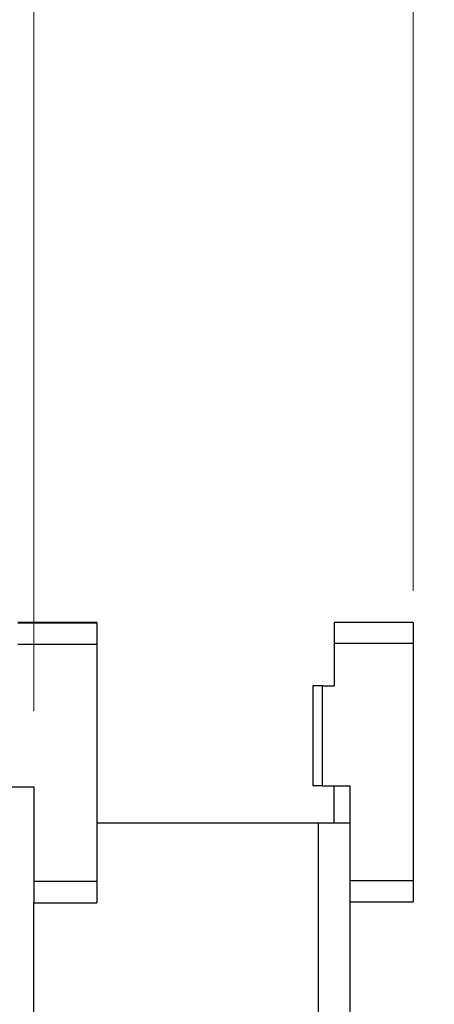
# Model space of a CAD drawing. Units: millimetres. Extents: x 50 to 2082, y 50 to 1435.
# Drawn here: x 1202 to 1267, y 1048 to 1204 of the extents above; entities that cross this region are included whole.
import ezdxf

# ---------------------------------------------------------------- set-up
doc = ezdxf.new("R2010")
doc.units = ezdxf.units.MM
doc.header["$LTSCALE"] = 5
doc.styles.add('SLDTEXTSTYLE0', font='TXT', dxfattribs={"width": 0.75})
doc.dimstyles.new('SLDDIMSTYLE4', dxfattribs={"dimtxt": 17.5, "dimasz": 16.51, "dimexe": 0, "dimexo": 0.0625, "dimgap": 4.375, "dimtad": 1, "dimdec": 0, "dimlfac": 0.6, "dimrnd": 1e-09, "dimzin": 12, "dimdsep": 46, "dimtxsty": 'SLDTEXTSTYLE0', "dimsah": 1, "dimcen": 0.09, "dimadec": 0, "dimazin": 3, "dimtfac": 1, "dimtdec": 0, "dimtmove": 0, "dimatfit": 0, "dimfxl": 1, "dimfrac": 2, "dimtolj": 1, "dimtzin": 12, "dimarcsym": 0})
doc.dimstyles.new('SLDDIMSTYLE5', dxfattribs={"dimtxt": 17.5, "dimasz": 16.51, "dimexe": 0, "dimexo": 0.0625, "dimgap": 4.375, "dimtad": 1, "dimdec": 0, "dimlfac": 0.6, "dimrnd": 1e-09, "dimzin": 12, "dimdsep": 46, "dimtxsty": 'SLDTEXTSTYLE0', "dimsah": 1, "dimcen": 0.09, "dimadec": 0, "dimazin": 3, "dimtol": 1, "dimtp": 2, "dimtm": 2, "dimtfac": 1, "dimtdec": 0, "dimtofl": 0, "dimtmove": 0, "dimatfit": 3, "dimfxl": 1, "dimfrac": 2, "dimtolj": 1, "dimarcsym": 0})

# ---------------------------------------------------------------- blocks, each defined once
blk = doc.blocks.new('_D_17')
at = {"color": 7, "linetype": 'Continuous', "lineweight": 0}
for p, q in [((1071.42, 1017.11), (1071.42, 1244.63)), ((1203.92, 1094.36), (1203.92, 1244.63)), ((1071.42, 1239.63), (1203.92, 1239.63))]:
    blk.add_line(p, q, dxfattribs=at)
at = {"color": 7, "linetype": 'Continuous', "lineweight": 18}
for points in [[(1071.42, 1239.63), (1087.93, 1237.09), (1087.93, 1242.17)], [(1203.92, 1239.63), (1187.41, 1242.17), (1187.41, 1237.09)]]:
    blk.add_solid(points, dxfattribs=at)
at = {"color": 7, "linetype": 'Continuous', "lineweight": 18, "char_height": 17.5, "attachment_point": 1, "style": 'SLDTEXTSTYLE0'}
for s, insert in [('±2', (1141.06, 1262.19)), ('80', (1108.64, 1262.19))]:
    blk.add_mtext(s, dxfattribs=dict(at, insert=insert))
blk = doc.blocks.new('_D_18')
at = {"color": 7, "linetype": 'Continuous', "lineweight": 0}
for p, q in [((1203.92, 1094.36), (1203.92, 1244.63)), ((1263.92, 1113.41), (1263.92, 1244.63)), ((1203.92, 1239.63), (1172.17, 1239.63)), ((1263.92, 1239.63), (1203.92, 1239.63)), ((1263.92, 1239.63), (1295.67, 1239.63))]:
    blk.add_line(p, q, dxfattribs=at)
at = {"color": 7, "linetype": 'Continuous', "lineweight": 18}
for points in [[(1203.92, 1239.63), (1187.41, 1242.17), (1187.41, 1237.09)], [(1263.92, 1239.63), (1280.43, 1237.09), (1280.43, 1242.17)]]:
    blk.add_solid(points, dxfattribs=at)
at = {"color": 7, "linetype": 'Continuous', "lineweight": 18, "insert": (1220.99, 1262.19), "char_height": 17.5, "attachment_point": 1, "style": 'SLDTEXTSTYLE0'}
blk.add_mtext('36', dxfattribs=at)

msp = doc.modelspace()

# ---------------------------------------------------------------- linework, layer by layer
at = {"color": 7, "linetype": 'Continuous', "lineweight": 25}
for p, q in [((1213.922, 1108.405), (1201.422, 1108.405)), ((1213.923, 1108.277), (1201.423, 1108.277)), ((1213.922, 1108.405), (1213.922, 1108.277)), ((1213.923, 1108.277), (1213.923, 1104.944)), ((1263.922, 1108.405), (1251.422, 1108.405)), ((1263.922, 1108.405), (1263.922, 1105.072)), ((1213.923, 1104.944), (1201.423, 1104.944)), ((1213.923, 1104.944), (1213.923, 1067.444)), ((1251.422, 1105.072), (1251.422, 1098.405)), ((1263.922, 1105.072), (1251.422, 1105.072)), ((1263.922, 1105.072), (1263.922, 1067.572)), ((1248.089, 1098.405), (1248.089, 1082.572)), ((1249.535, 1098.405), (1249.535, 1082.572)), ((1249.535, 1098.405), (1251.422, 1098.405)), ((1199.535, 1082.444), (1203.923, 1082.444)), ((1203.923, 1082.444), (1203.923, 1067.444)), ((1249.535, 1082.572), (1253.922, 1082.572)), ((1251.422, 1076.738), (1251.422, 1082.572)), ((1253.922, 1082.572), (1253.922, 1067.572)), ((1213.923, 1076.738), (1248.922, 1076.738)), ((1248.922, 1076.738), (1248.922, 1045.155)), ((1248.922, 1076.738), (1253.922, 1076.738)), ((1213.923, 1067.444), (1203.923, 1067.444)), ((1213.923, 1067.444), (1213.923, 1064.111)), ((1263.922, 1067.572), (1253.922, 1067.572)), ((1263.922, 1067.572), (1263.922, 1064.238)), ((1253.922, 1064.238), (1263.922, 1064.238)), ((1253.922, 1064.238), (1253.922, 1045.155)), ((1203.923, 1064.111), (1213.923, 1064.111)), ((1203.923, 947.444), (1203.923, 1064.111))]:
    msp.add_line(p, q, dxfattribs=at)
for points in [[(1251.422, 1108.405), (1251.422, 1108.355), (1251.422, 1108.255), (1251.422, 1107.484), (1251.422, 1106.382), (1251.422, 1105.509), (1251.422, 1105.072)], [(1249.535, 1098.405), (1249.339, 1098.405), (1248.949, 1098.405), (1248.477, 1098.405), (1248.152, 1098.405), (1248.11, 1098.405), (1248.089, 1098.405)], [(1249.535, 1082.572), (1249.339, 1082.572), (1248.949, 1082.572), (1248.477, 1082.572), (1248.152, 1082.572), (1248.11, 1082.572), (1248.089, 1082.572)], [(1203.923, 1067.444), (1203.923, 1067.007), (1203.923, 1066.134), (1203.923, 1065.032), (1203.923, 1064.261), (1203.923, 1064.161), (1203.923, 1064.111)], [(1253.922, 1067.572), (1253.922, 1067.135), (1253.922, 1066.261), (1253.922, 1065.16), (1253.922, 1064.389), (1253.922, 1064.289), (1253.922, 1064.238)]]:
    msp.add_open_spline(points, degree=3, dxfattribs=at)

# ---------------------------------------------------------------- dimensions: what is measured, and where the dimension line sits
at = {"color": 7, "linetype": 'Continuous', "lineweight": 18}
for p1, dimstyle, picture, middle in [((1071.421, 1012.106), 'SLDDIMSTYLE5', '_D_17', (1137.672, 1239.634)), ((1263.922, 1108.405), 'SLDDIMSTYLE4', '_D_18', (1233.923, 1239.634))]:
    dim = msp.add_linear_dim(base=(1203.923, 1239.634), p1=p1, p2=(1203.923, 1089.361), dimstyle=dimstyle, dxfattribs=at)
    dim.commit()
    dim.dimension.update_dxf_attribs({"geometry": picture, "text_midpoint": middle, "dimtype": 160})

doc.saveas('drawing.dxf')
